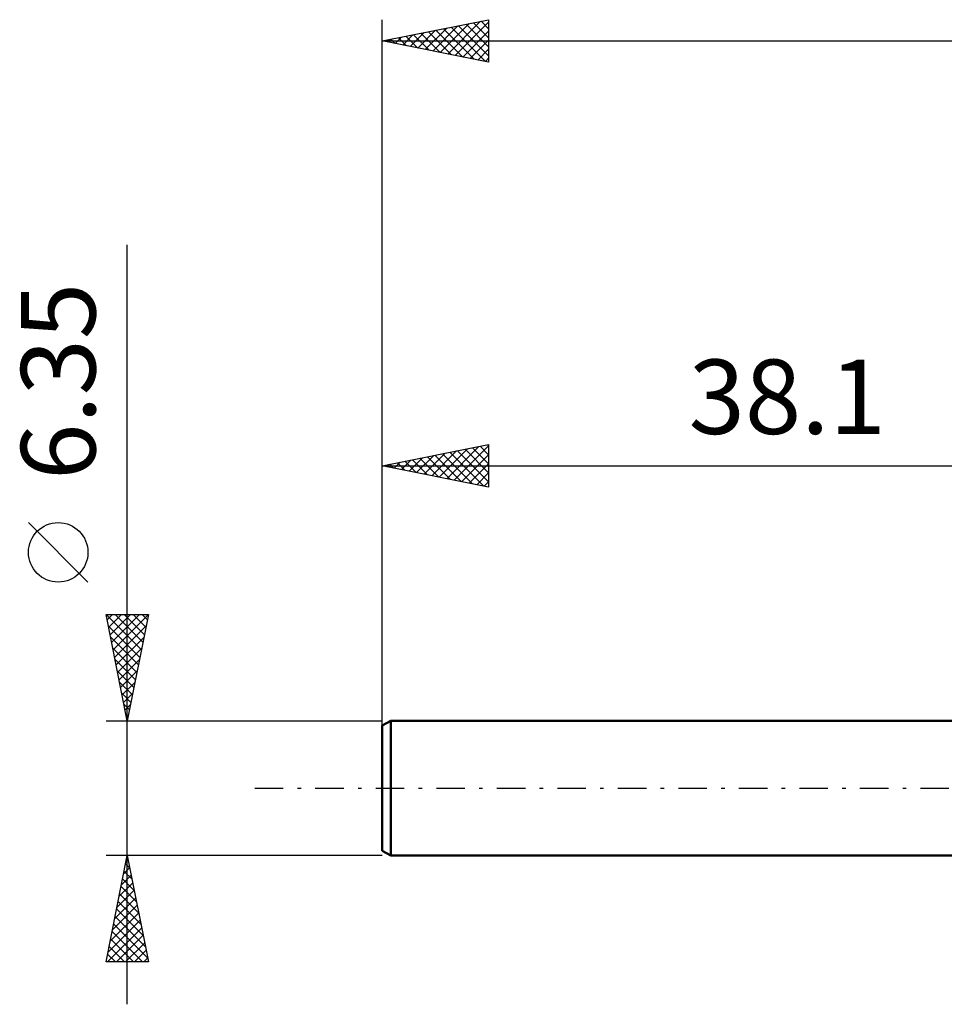
# Model space of a CAD drawing. Units: millimetres. Extents: x -55.2 to 38.4, y -16.2 to 40.2.
# Drawn here: x -55.2 to -11.7, y -10.2 to 36.2 of the extents above; entities that cross this region are included whole.
import ezdxf
from ezdxf.enums import TextEntityAlignment as Align

# ---------------------------------------------------------------- set-up
doc = ezdxf.new("R2010")
doc.units = ezdxf.units.MM
doc.header["$LTSCALE"] = 3.35
doc.linetypes.add('LONGDASH_DASH', pattern=[0.85, 0.4, -0.2, 0.05, -0.2])
for name, color, linetype in [('SK1', 4, 'CONTINUOUS'), ('SK2', 7, 'CONTINUOUS'), ('SK4', 2, 'LONGDASH_DASH')]:
    doc.layers.add(name, color=color, linetype=linetype)
doc.styles.get("Standard").update_dxf_attribs({"font": 'Monospac821 BT'})

msp = doc.modelspace()

# ---------------------------------------------------------------- linework, layer by layer
at = {"layer": 'SK1', "color": 4, "linetype": 'CONTINUOUS', "lineweight": 50}
for p, q in [((-37.713, 3.175), (-38.11, 2.946)), ((-38.11, 2.946), (-38.11, -2.946)), ((-0.01, 3.175), (-37.713, 3.175)), ((-37.713, 3.175), (-37.713, -3.175)), ((-38.11, -2.946), (-37.713, -3.175)), ((-37.713, -3.175), (-0.01, -3.175))]:
    msp.add_line(p, q, dxfattribs=at)
at = {"layer": 'SK2', "color": 7, "linetype": 'CONTINUOUS', "lineweight": 25}
for p, q in [((-38.11, 1.175), (-38.11, 36.175)), ((-38.11, 35.175), (-33.11, 36.175)), ((-33.11, 36.175), (-33.11, 34.175)), ((-36.091, 34.771), (-35.081, 35.781)), ((-35.737, 34.7), (-34.551, 35.887)), ((-35.384, 34.63), (-34.021, 35.993)), ((-35.23, 35.751), (-33.79, 34.311)), ((-35.03, 34.559), (-33.49, 36.099)), ((-34.877, 35.822), (-33.26, 34.205)), ((-34.677, 34.488), (-33.11, 36.055)), ((-34.523, 35.892), (-33.11, 34.479)), ((-34.17, 35.963), (-33.11, 34.904)), ((-33.816, 36.034), (-33.11, 35.328)), ((-33.462, 36.105), (-33.11, 35.752)), ((-37.859, 35.125), (-37.733, 35.25)), ((-37.705, 35.256), (-37.503, 35.054)), ((-37.505, 35.054), (-37.203, 35.356)), ((-37.352, 35.327), (-36.972, 34.947)), ((-37.152, 34.983), (-36.672, 35.463)), ((-36.998, 35.397), (-36.442, 34.841)), ((-36.798, 34.913), (-36.142, 35.569)), ((-36.644, 35.468), (-35.912, 34.735)), ((-36.444, 34.842), (-35.612, 35.675)), ((-36.291, 35.539), (-35.381, 34.629)), ((-35.937, 35.61), (-34.851, 34.523)), ((-35.584, 35.68), (-34.321, 34.417)), ((-34.323, 34.418), (-33.11, 35.631)), ((-38.11, 35.175), (25.39, 35.175)), ((-33.11, 34.175), (-38.11, 35.175)), ((-38.059, 35.185), (-38.033, 35.16)), ((-33.97, 34.347), (-33.11, 35.207)), ((-33.616, 34.276), (-33.11, 34.782)), ((-33.262, 34.205), (-33.11, 34.358)), ((-50.11, -10.175), (-50.11, 25.575)), ((-38.11, 3.175), (-38.11, 16.175)), ((-38.11, 15.175), (-33.11, 16.175)), ((-36.141, 14.781), (-35.156, 15.766)), ((-35.787, 14.71), (-34.626, 15.872)), ((-35.433, 14.64), (-34.095, 15.978)), ((-35.08, 14.569), (-33.565, 16.084)), ((-34.926, 15.812), (-33.335, 14.22)), ((-34.726, 14.498), (-33.11, 16.115)), ((-34.573, 15.882), (-33.11, 14.42)), ((-34.219, 15.953), (-33.11, 14.844)), ((-33.866, 16.024), (-33.11, 15.268)), ((-33.512, 16.095), (-33.11, 15.692)), ((-33.159, 16.165), (-33.11, 16.117)), ((-33.11, 16.175), (-33.11, 14.175)), ((-37.555, 15.064), (-37.277, 15.342)), ((-37.401, 15.317), (-37.047, 14.962)), ((-37.201, 14.993), (-36.747, 15.448)), ((-37.048, 15.387), (-36.516, 14.856)), ((-36.848, 14.923), (-36.217, 15.554)), ((-36.694, 15.458), (-35.986, 14.75)), ((-36.494, 14.852), (-35.686, 15.66)), ((-36.341, 15.529), (-35.456, 14.644)), ((-35.987, 15.6), (-34.925, 14.538)), ((-35.633, 15.67), (-34.395, 14.432)), ((-35.28, 15.741), (-33.865, 14.326)), ((-34.373, 14.428), (-33.11, 15.69)), ((-38.11, 15.175), (-0.01, 15.175)), ((-33.11, 14.175), (-38.11, 15.175)), ((-38.108, 15.175), (-38.107, 15.174)), ((-37.908, 15.135), (-37.808, 15.235)), ((-37.755, 15.246), (-37.577, 15.068)), ((-34.019, 14.357), (-33.11, 15.266)), ((-33.666, 14.286), (-33.11, 14.842)), ((-33.312, 14.215), (-33.11, 14.418)), ((-51.96, 9.7), (-54.76, 12.5)), ((-50.11, 3.175), (-51.11, 8.175)), ((-51.11, 8.175), (-49.11, 8.175)), ((-51.107, 8.175), (-49.443, 6.511)), ((-51.06, 7.923), (-50.808, 8.175)), ((-50.989, 7.57), (-50.383, 8.175)), ((-50.918, 7.216), (-49.959, 8.175)), ((-50.847, 6.862), (-49.535, 8.175)), ((-50.777, 6.509), (-49.111, 8.175)), ((-50.682, 8.175), (-49.372, 6.865)), ((-50.258, 8.175), (-49.301, 7.218)), ((-49.11, 8.175), (-50.11, 3.175)), ((-49.834, 8.175), (-49.231, 7.572)), ((-49.409, 8.175), (-49.16, 7.925)), ((-51.005, 7.649), (-49.513, 6.158)), ((-50.706, 6.155), (-49.216, 7.645)), ((-50.899, 7.119), (-49.584, 5.804)), ((-50.635, 5.802), (-49.322, 7.115)), ((-50.793, 6.588), (-49.655, 5.451)), ((-50.565, 5.448), (-49.428, 6.585)), ((-50.687, 6.058), (-49.726, 5.097)), ((-50.494, 5.095), (-49.534, 6.054)), ((-50.581, 5.528), (-49.796, 4.743)), ((-50.423, 4.741), (-49.64, 5.524)), ((-50.474, 4.997), (-49.867, 4.39)), ((-50.353, 4.388), (-49.746, 4.994)), ((-50.368, 4.467), (-49.938, 4.036)), ((-50.282, 4.034), (-49.852, 4.464)), ((-50.262, 3.937), (-50.008, 3.683)), ((-50.211, 3.68), (-49.958, 3.933)), ((-50.156, 3.406), (-50.079, 3.329)), ((-50.14, 3.327), (-50.064, 3.403)), ((-51.11, 3.175), (-38.11, 3.175)), ((-50.11, -3.175), (-51.11, -3.175)), ((-51.11, -8.175), (-50.11, -3.175)), ((-50.117, -3.211), (-50.099, -3.229)), ((-38.11, -3.175), (-50.11, -3.175)), ((-50.11, -3.175), (-49.11, -8.175)), ((-50.188, -3.564), (-49.993, -3.759)), ((-50.174, -3.495), (-50.067, -3.388)), ((-50.386, -4.556), (-49.926, -4.095)), ((-50.28, -4.025), (-49.997, -3.742)), ((-50.259, -3.918), (-49.887, -4.289)), ((-50.492, -5.086), (-49.855, -4.449)), ((-50.4, -4.625), (-49.675, -5.35)), ((-50.329, -4.271), (-49.781, -4.82)), ((-50.598, -5.616), (-49.784, -4.803)), ((-50.471, -4.979), (-49.569, -5.88)), ((-50.81, -6.677), (-49.643, -5.51)), ((-50.704, -6.147), (-49.714, -5.156)), ((-50.541, -5.332), (-49.463, -6.411)), ((-50.916, -7.207), (-49.572, -5.863)), ((-50.612, -5.686), (-49.357, -6.941)), ((-51.023, -7.738), (-49.502, -6.217)), ((-50.754, -6.393), (-49.145, -8.002)), ((-50.683, -6.039), (-49.251, -7.471)), ((-51.036, -8.175), (-49.431, -6.57)), ((-50.824, -6.746), (-49.396, -8.175)), ((-50.611, -8.175), (-49.36, -6.924)), ((-50.895, -7.1), (-49.82, -8.175)), ((-50.187, -8.175), (-49.29, -7.277)), ((-51.036, -7.807), (-50.668, -8.175)), ((-50.966, -7.453), (-50.244, -8.175)), ((-49.763, -8.175), (-49.219, -7.631)), ((-49.11, -8.175), (-51.11, -8.175)), ((-51.107, -8.16), (-51.093, -8.175)), ((-49.339, -8.175), (-49.148, -7.984))]:
    msp.add_line(p, q, dxfattribs=at)
msp.add_circle((-53.36, 11.1), 1.4, dxfattribs=at)
at = {"layer": 'SK4', "color": 2, "linetype": 'LONGDASH_DASH', "lineweight": 25}
msp.add_line((-44.11, 0), (31.39, 0), dxfattribs=at)

# ---------------------------------------------------------------- texts
at = {"layer": 'SK2', "color": 7, "linetype": 'CONTINUOUS', "lineweight": 25}
msp.add_text('6.35', height=3.5, rotation=90, dxfattribs=at).set_placement((-51.61, 19.15), align=Align.CENTER)
msp.add_text('38.1', height=3.5, dxfattribs=at).set_placement((-19.06, 16.675), align=Align.CENTER)

doc.saveas('drawing.dxf')
